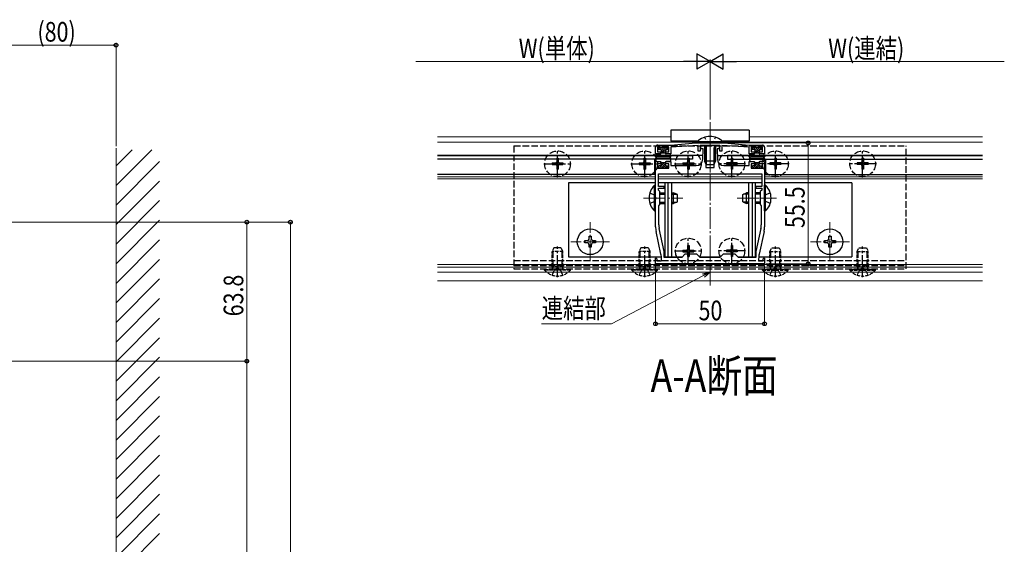
# Model space of a CAD drawing. Extents: x 0 to 1980, y 0 to 3206.
# Drawn here: x 1273 to 1725, y 1011 to 1252 of the extents above; entities that cross this region are included whole.
import ezdxf

# ---------------------------------------------------------------- set-up
doc = ezdxf.new("R2010")
doc.units = 0
for name, pattern in [('YCENTER_1', [13, 10, -1, 1, -1]), ('YDOT_1', [2, 1, -1]), ('YHIDDEN_1', [4, 3, -1])]:
    doc.linetypes.add(name, pattern=pattern)
doc.layers.add('USER1', color=3, linetype='CONTINUOUS')
for name, color, linetype, lineweight in [('YKK_11', 7, 'CONTINUOUS', 30), ('YKK_12', 2, 'CONTINUOUS', 13), ('YKK_13', 4, 'CONTINUOUS', 30), ('YKK_D', 6, 'CONTINUOUS', 13), ('YSS_K', 3, 'CONTINUOUS', 13)]:
    doc.layers.add(name, color=color, linetype=linetype, lineweight=lineweight)
doc.styles.add('text-b', font='extslim2.shx', dxfattribs={"width": 0.8, "bigfont": 'extfont2.shx'})

msp = doc.modelspace()

# ---------------------------------------------------------------- linework, layer by layer
at = {"layer": 'YKK_11', "linetype": 'ByBlock', "lineweight": -2, "ltscale": 0.5}
for p, q in [((1564.63, 1190.42), (1564.63, 1193.42)), ((1570.73, 1193.42), (1565.53, 1193.42)), ((1565.53, 1193.42), (1565.53, 1191.42)), ((1565.63, 1194.42), (1571.63, 1194.42)), ((1570.73, 1191.42), (1570.73, 1193.42)), ((1571.63, 1194.42), (1583.13, 1195.42)), ((1584.23, 1194.22), (1571.63, 1193.42)), ((1571.63, 1193.42), (1571.63, 1190.42)), ((1583.13, 1195.42), (1596.13, 1195.42)), ((1584.23, 1191.72), (1584.23, 1194.22)), ((1594.13, 1194.22), (1585.13, 1194.22)), ((1585.13, 1194.22), (1585.13, 1191.72)), ((1585.38, 1192.72), (1585.38, 1194.22)), ((1585.38, 1194.22), (1586.73, 1194.22)), ((1586.43, 1192.72), (1585.38, 1192.72)), ((1586.27, 1187.91), (1586.43, 1192.72)), ((1587.73, 1193.22), (1587.73, 1184.12)), ((1591.53, 1184.12), (1591.53, 1193.22)), ((1592.53, 1194.22), (1593.88, 1194.22)), ((1593.88, 1192.72), (1592.83, 1192.72)), ((1592.83, 1192.72), (1593, 1187.91)), ((1593.88, 1194.22), (1593.88, 1192.72)), ((1594.13, 1191.72), (1594.13, 1194.22)), ((1607.63, 1193.42), (1595.03, 1194.22)), ((1595.03, 1194.22), (1595.03, 1191.72)), ((1596.13, 1195.42), (1607.63, 1194.42)), ((1607.63, 1194.42), (1613.63, 1194.42)), ((1607.63, 1190.42), (1607.63, 1193.42)), ((1613.73, 1193.42), (1608.53, 1193.42)), ((1608.53, 1193.42), (1608.53, 1191.42)), ((1613.73, 1191.42), (1613.73, 1193.42)), ((1614.63, 1193.42), (1614.63, 1190.42)), ((1566.88, 1190.42), (1564.63, 1190.42)), ((1565.53, 1191.42), (1566.88, 1191.42)), ((1566.88, 1191.42), (1566.88, 1190.42)), ((1569.38, 1190.42), (1569.38, 1191.42)), ((1569.38, 1191.42), (1570.73, 1191.42)), ((1571.63, 1190.42), (1569.38, 1190.42)), ((1585.13, 1191.72), (1584.23, 1191.72)), ((1595.03, 1191.72), (1594.13, 1191.72)), ((1609.88, 1190.42), (1607.63, 1190.42)), ((1608.53, 1191.42), (1609.88, 1191.42)), ((1609.88, 1191.42), (1609.88, 1190.42)), ((1612.38, 1190.42), (1612.38, 1191.42)), ((1612.38, 1191.42), (1613.73, 1191.42)), ((1614.63, 1190.42), (1612.38, 1190.42)), ((1564.63, 1170.58), (1564.63, 1186.92)), ((1564.63, 1186.92), (1566.88, 1186.92)), ((1566.88, 1185.92), (1565.53, 1185.92)), ((1565.53, 1185.92), (1565.53, 1183.92)), ((1565.53, 1183.92), (1570.73, 1183.92)), ((1566.88, 1186.92), (1566.88, 1185.92)), ((1569.38, 1185.92), (1569.38, 1186.92)), ((1569.38, 1186.92), (1571.63, 1186.92)), ((1570.73, 1185.92), (1569.38, 1185.92)), ((1570.73, 1183.92), (1570.73, 1185.92)), ((1571.63, 1186.92), (1571.63, 1185.02)), ((1571.63, 1185.02), (1583.27, 1185.02)), ((1587.73, 1184.12), (1591.53, 1184.12)), ((1596, 1185.02), (1607.63, 1185.02)), ((1607.63, 1185.02), (1607.63, 1186.92)), ((1607.63, 1186.92), (1609.88, 1186.92)), ((1609.88, 1185.92), (1608.53, 1185.92)), ((1608.53, 1185.92), (1608.53, 1183.92)), ((1608.53, 1183.92), (1613.73, 1183.92)), ((1609.88, 1186.92), (1609.88, 1185.92)), ((1612.38, 1185.92), (1612.38, 1186.92)), ((1612.38, 1186.92), (1614.63, 1186.92)), ((1613.73, 1185.92), (1612.38, 1185.92)), ((1613.73, 1183.92), (1613.73, 1185.92)), ((1614.63, 1186.92), (1614.63, 1170.58)), ((1565.93, 1181.22), (1613.33, 1181.22)), ((1565.93, 1181.22), (1613.33, 1181.22)), ((1565.93, 1175.52), (1565.93, 1181.22)), ((1613.33, 1181.22), (1613.33, 1175.52)), ((1568.63, 1175.52), (1565.93, 1175.52)), ((1565.93, 1173.82), (1565.93, 1174.62)), ((1565.93, 1174.62), (1568.63, 1174.62)), ((1568.63, 1174.62), (1568.63, 1175.52)), ((1613.33, 1175.52), (1610.63, 1175.52)), ((1610.63, 1175.52), (1610.63, 1174.62)), ((1610.63, 1174.62), (1613.33, 1174.62)), ((1613.33, 1174.62), (1613.33, 1173.82)), ((1564.75, 1170.39), (1564.63, 1170.58)), ((1564.75, 1169.84), (1564.75, 1170.39)), ((1566.63, 1173.12), (1565.93, 1173.82)), ((1566.63, 1167.12), (1566.63, 1173.12)), ((1613.33, 1173.82), (1612.63, 1173.12)), ((1612.63, 1173.12), (1612.63, 1167.12)), ((1614.63, 1170.58), (1614.51, 1170.39)), ((1614.51, 1170.39), (1614.51, 1169.84)), ((1564.63, 1169.66), (1564.75, 1169.84)), ((1564.63, 1156.99), (1564.63, 1169.66)), ((1566.13, 1166.62), (1566.63, 1167.12)), ((1566.13, 1157.91), (1566.13, 1166.62)), ((1612.63, 1167.12), (1613.13, 1166.62)), ((1613.13, 1166.62), (1613.13, 1157.91)), ((1614.51, 1169.84), (1614.63, 1169.66)), ((1614.63, 1169.66), (1614.63, 1156.99)), ((1567.11, 1144.46), (1564.86, 1154.87)), ((1568.59, 1145.66), (1566.32, 1156.16)), ((1612.95, 1156.16), (1610.68, 1145.66)), ((1614.41, 1154.87), (1612.16, 1144.46)), ((1568.63, 1142.92), (1568.63, 1145.24)), ((1578.13, 1144.42), (1576.63, 1142.92)), ((1583.63, 1144.42), (1578.13, 1144.42)), ((1585.13, 1142.92), (1583.63, 1144.42)), ((1595.63, 1144.42), (1594.13, 1142.92)), ((1601.13, 1144.42), (1595.63, 1144.42)), ((1602.63, 1142.92), (1601.13, 1144.42)), ((1610.63, 1145.24), (1610.63, 1142.92)), ((1564.63, 1142.59), (1565.07, 1142.65)), ((1564.63, 1139.92), (1564.63, 1142.59)), ((1614.63, 1139.92), (1564.63, 1139.92)), ((1565.07, 1142.65), (1565.4, 1141.42)), ((1565.4, 1141.42), (1567.33, 1141.42)), ((1567.33, 1141.42), (1567.33, 1142.35)), ((1576.63, 1142.92), (1568.63, 1142.92)), ((1589.63, 1142.92), (1585.13, 1142.92)), ((1594.13, 1142.92), (1589.63, 1142.92)), ((1610.63, 1142.92), (1602.63, 1142.92)), ((1611.93, 1142.35), (1611.93, 1141.42)), ((1611.93, 1141.42), (1613.87, 1141.42)), ((1613.87, 1141.42), (1614.2, 1142.65)), ((1614.2, 1142.65), (1614.63, 1142.59)), ((1614.63, 1142.59), (1614.63, 1139.92))]:
    msp.add_line(p, q, dxfattribs=at)
for centre, radius, start, end in [((1565.63, 1193.42), 1, 90, 180), ((1586.73, 1193.22), 1, 0, 90), ((1592.53, 1193.22), 1, 90, 180), ((1613.63, 1193.42), 1, 0, 90), ((1583.27, 1188.02), 3, 270, 358.0079), ((1596, 1188.02), 3, 181.9921, 270), ((1574.63, 1156.99), 10, 180, 192.1886), ((1574.43, 1157.91), 8.3, 180, 192.1886), ((1604.83, 1157.91), 8.3, 347.8114, 0), ((1604.63, 1156.99), 10, 347.8114, 0), ((1557.33, 1142.35), 10, 360, 12.1886), ((1566.63, 1145.24), 2, 359.9999, 12.1886), ((1612.63, 1145.24), 2, 167.8114, 180.0001), ((1621.93, 1142.35), 10, 167.8114, 180)]:
    msp.add_arc(centre, radius, start, end, dxfattribs=at)
at = {"layer": 'YKK_12', "linetype": 'YCENTER_1'}
for p, q in [((1589.63, 1130), (1589.63, 1205.22)), ((1589.63, 1182.92), (1589.63, 1200.9)), ((1589.63, 1195.12), (1589.63, 1197.55)), ((1589.63, 1181.92), (1589.63, 1193.92)), ((1589.63, 1177.12), (1589.63, 1180.92)), ((1559.13, 1170.12), (1577.13, 1170.12)), ((1602.13, 1170.12), (1620.13, 1170.12)), ((1534.63, 1141.22), (1534.63, 1159.02)), ((1644.63, 1141.22), (1644.63, 1159.02)), ((1543.53, 1150.12), (1525.73, 1150.12)), ((1653.53, 1150.12), (1635.73, 1150.12)), ((1589.63, 1141.42), (1589.63, 1143.12)), ((1589.63, 1137.42), (1589.63, 1139.92))]:
    msp.add_line(p, q, dxfattribs=at)
at = {"layer": 'YKK_12'}
for p, q in [((1571.63, 1198.22), (1464.63, 1198.22)), ((1607.63, 1198.22), (1714.63, 1198.22)), ((1464.63, 1195.72), (1583.73, 1195.72)), ((1714.63, 1195.72), (1595.53, 1195.72)), ((1564.63, 1179.92), (1464.63, 1179.92)), ((1589.63, 1179.92), (1565.93, 1179.92)), ((1589.63, 1179.92), (1613.33, 1179.92)), ((1614.63, 1179.92), (1714.63, 1179.92)), ((1564.63, 1178.92), (1464.63, 1178.92)), ((1589.63, 1178.92), (1565.93, 1178.92)), ((1589.63, 1178.92), (1613.33, 1178.92)), ((1614.63, 1178.92), (1714.63, 1178.92)), ((1589.63, 1139.72), (1464.63, 1139.72)), ((1589.63, 1138.42), (1464.63, 1138.42)), ((1589.63, 1139.72), (1714.63, 1139.72)), ((1589.63, 1138.42), (1714.63, 1138.42)), ((1589.63, 1136.19), (1464.63, 1136.19)), ((1589.63, 1136.19), (1714.63, 1136.19)), ((1589.63, 1132.15), (1464.63, 1132.15)), ((1589.63, 1132.15), (1714.63, 1132.15))]:
    msp.add_line(p, q, dxfattribs=at)
at = {"layer": 'YKK_13'}
for p, q in [((1607.63, 1201.22), (1571.63, 1201.22)), ((1571.63, 1201.22), (1571.63, 1196.22)), ((1607.63, 1201.22), (1607.63, 1196.22)), ((1565.93, 1193.12), (1565.93, 1192.72)), ((1566.23, 1193.42), (1570.03, 1193.42)), ((1570.33, 1193.12), (1570.33, 1192.72)), ((1584.03, 1196.22), (1571.63, 1196.22)), ((1595.53, 1195.93), (1583.73, 1195.93)), ((1583.73, 1195.93), (1583.73, 1195.42)), ((1595.53, 1195.42), (1583.73, 1195.42)), ((1587.13, 1194.22), (1587.13, 1187.12)), ((1587.79, 1194.22), (1587.79, 1185.73)), ((1591.48, 1194.22), (1591.48, 1185.73)), ((1592.13, 1194.22), (1592.13, 1187.12)), ((1607.63, 1196.22), (1595.23, 1196.22)), ((1595.53, 1195.93), (1595.53, 1195.42)), ((1608.93, 1193.12), (1608.93, 1192.72)), ((1609.23, 1193.42), (1613.03, 1193.42)), ((1613.33, 1193.12), (1613.33, 1192.72)), ((1464.63, 1189.72), (1581.63, 1189.72)), ((1586.33, 1189.72), (1464.63, 1189.72)), ((1564.64, 1189.12), (1564.82, 1190.17)), ((1564.64, 1188.22), (1564.82, 1187.17)), ((1565.1, 1188.94), (1565.11, 1188.97)), ((1565.1, 1188.39), (1565.11, 1188.37)), ((1565.12, 1190.42), (1566.83, 1190.42)), ((1565.37, 1189.12), (1570.89, 1189.12)), ((1565.37, 1188.22), (1570.89, 1188.22)), ((1566.83, 1192.42), (1566.23, 1192.42)), ((1567.13, 1192.12), (1567.13, 1190.72)), ((1567.13, 1190.92), (1569.13, 1190.92)), ((1569.13, 1192.12), (1569.13, 1190.72)), ((1569.43, 1192.42), (1570.03, 1192.42)), ((1571.15, 1190.42), (1569.43, 1190.42)), ((1571.17, 1188.94), (1571.15, 1188.97)), ((1571.17, 1188.39), (1571.15, 1188.37)), ((1571.63, 1189.12), (1571.44, 1190.17)), ((1571.63, 1188.22), (1571.44, 1187.17)), ((1581.63, 1189.72), (1581.63, 1187.92)), ((1592.94, 1189.72), (1714.63, 1189.72)), ((1714.63, 1189.72), (1597.63, 1189.72)), ((1597.63, 1189.72), (1597.63, 1187.92)), ((1607.64, 1189.12), (1607.82, 1190.17)), ((1607.64, 1188.22), (1607.82, 1187.17)), ((1608.1, 1188.94), (1608.11, 1188.97)), ((1608.1, 1188.39), (1608.11, 1188.37)), ((1608.12, 1190.42), (1609.83, 1190.42)), ((1608.37, 1189.12), (1613.89, 1189.12)), ((1608.37, 1188.22), (1613.89, 1188.22)), ((1609.83, 1192.42), (1609.23, 1192.42)), ((1610.13, 1192.12), (1610.13, 1190.72)), ((1610.13, 1190.92), (1612.13, 1190.92)), ((1612.13, 1192.12), (1612.13, 1190.72)), ((1612.43, 1192.42), (1613.03, 1192.42)), ((1614.15, 1190.42), (1612.43, 1190.42)), ((1614.17, 1188.94), (1614.15, 1188.97)), ((1614.17, 1188.39), (1614.15, 1188.37)), ((1614.63, 1189.12), (1614.44, 1190.17)), ((1614.63, 1188.22), (1614.44, 1187.17)), ((1581.63, 1187.92), (1464.63, 1187.92)), ((1564.13, 1187.92), (1564.13, 1180.92)), ((1565.12, 1186.92), (1566.83, 1186.92)), ((1565.93, 1184.22), (1565.93, 1184.62)), ((1566.83, 1184.92), (1566.23, 1184.92)), ((1566.23, 1183.92), (1570.03, 1183.92)), ((1567.13, 1185.22), (1567.13, 1186.62)), ((1567.13, 1186.42), (1569.13, 1186.42)), ((1569.13, 1185.22), (1569.13, 1186.62)), ((1571.15, 1186.92), (1569.43, 1186.92)), ((1569.43, 1184.92), (1570.03, 1184.92)), ((1570.33, 1184.22), (1570.33, 1184.62)), ((1592.13, 1187.12), (1587.13, 1187.12)), ((1587.93, 1185.42), (1587.13, 1187.12)), ((1591.33, 1185.42), (1587.93, 1185.42)), ((1591.33, 1185.42), (1592.13, 1187.12)), ((1597.63, 1187.92), (1714.63, 1187.92)), ((1608.12, 1186.92), (1609.83, 1186.92)), ((1608.93, 1184.22), (1608.93, 1184.62)), ((1609.83, 1184.92), (1609.23, 1184.92)), ((1609.23, 1183.92), (1613.03, 1183.92)), ((1610.13, 1185.22), (1610.13, 1186.62)), ((1610.13, 1186.42), (1612.13, 1186.42)), ((1612.13, 1185.22), (1612.13, 1186.62)), ((1614.15, 1186.92), (1612.43, 1186.92)), ((1612.43, 1184.92), (1613.03, 1184.92)), ((1613.33, 1184.22), (1613.33, 1184.62)), ((1615.13, 1187.92), (1615.13, 1180.92)), ((1564.13, 1180.92), (1464.63, 1180.92)), ((1615.13, 1180.92), (1714.63, 1180.92)), ((1564.63, 1177.12), (1524.63, 1177.12)), ((1524.63, 1177.12), (1524.63, 1143.12)), ((1564.12, 1164.22), (1564.12, 1176.02)), ((1564.12, 1176.02), (1564.63, 1176.02)), ((1564.63, 1164.22), (1564.63, 1176.02)), ((1613.33, 1177.12), (1565.93, 1177.12)), ((1568.93, 1177.12), (1568.93, 1143.12)), ((1570.27, 1177.12), (1570.27, 1143.12)), ((1571.93, 1177.12), (1571.93, 1143.12)), ((1607.33, 1177.12), (1607.33, 1143.12)), ((1608.99, 1177.12), (1608.99, 1143.12)), ((1610.33, 1177.12), (1610.33, 1143.12)), ((1654.63, 1177.12), (1614.63, 1177.12)), ((1615.14, 1176.02), (1614.63, 1176.02)), ((1614.63, 1164.22), (1614.63, 1176.02)), ((1615.14, 1164.22), (1615.14, 1176.02)), ((1654.63, 1177.12), (1654.63, 1143.12)), ((1562.02, 1172.62), (1564.63, 1171.35)), ((1566.63, 1172.62), (1568.93, 1172.62)), ((1566.63, 1171.96), (1568.93, 1171.96)), ((1571.93, 1172.62), (1572.93, 1172.62)), ((1571.93, 1171.96), (1574.32, 1171.96)), ((1572.93, 1167.62), (1572.93, 1172.62)), ((1574.63, 1171.82), (1572.93, 1172.62)), ((1574.63, 1168.42), (1574.63, 1171.82)), ((1604.63, 1171.82), (1606.33, 1172.62)), ((1604.63, 1168.42), (1604.63, 1171.82)), ((1607.33, 1171.96), (1604.94, 1171.96)), ((1606.33, 1167.62), (1606.33, 1172.62)), ((1607.33, 1172.62), (1606.33, 1172.62)), ((1612.63, 1172.62), (1610.33, 1172.62)), ((1612.63, 1171.96), (1610.33, 1171.96)), ((1617.24, 1172.62), (1614.63, 1171.35)), ((1562.02, 1167.62), (1564.63, 1168.89)), ((1566.63, 1168.27), (1568.93, 1168.27)), ((1566.63, 1167.62), (1568.93, 1167.62)), ((1571.93, 1168.27), (1574.32, 1168.27)), ((1571.93, 1167.62), (1572.93, 1167.62)), ((1574.63, 1168.42), (1572.93, 1167.62)), ((1604.63, 1168.42), (1606.33, 1167.62)), ((1607.33, 1168.27), (1604.94, 1168.27)), ((1607.33, 1167.62), (1606.33, 1167.62)), ((1612.63, 1168.27), (1610.33, 1168.27)), ((1612.63, 1167.62), (1610.33, 1167.62)), ((1617.24, 1167.62), (1614.63, 1168.89)), ((1564.12, 1164.22), (1564.63, 1164.22)), ((1615.14, 1164.22), (1614.63, 1164.22)), ((1534.13, 1151.62), (1534.13, 1152.62)), ((1534.13, 1152.62), (1535.13, 1152.62)), ((1535.13, 1152.62), (1535.13, 1151.62)), ((1644.13, 1151.62), (1644.13, 1152.62)), ((1644.13, 1152.62), (1645.13, 1152.62)), ((1645.13, 1152.62), (1645.13, 1151.62)), ((1532.13, 1149.62), (1532.13, 1150.62)), ((1532.13, 1150.62), (1533.13, 1150.62)), ((1533.13, 1149.62), (1532.13, 1149.62)), ((1534.13, 1147.62), (1534.13, 1148.62)), ((1535.13, 1147.62), (1534.13, 1147.62)), ((1535.13, 1148.62), (1535.13, 1147.62)), ((1536.13, 1150.62), (1537.13, 1150.62)), ((1537.13, 1149.62), (1536.13, 1149.62)), ((1537.13, 1150.62), (1537.13, 1149.62)), ((1642.13, 1149.62), (1642.13, 1150.62)), ((1642.13, 1150.62), (1643.13, 1150.62)), ((1643.13, 1149.62), (1642.13, 1149.62)), ((1644.13, 1147.62), (1644.13, 1148.62)), ((1645.13, 1147.62), (1644.13, 1147.62)), ((1645.13, 1148.62), (1645.13, 1147.62)), ((1646.13, 1150.62), (1647.13, 1150.62)), ((1647.13, 1149.62), (1646.13, 1149.62)), ((1647.13, 1150.62), (1647.13, 1149.62)), ((1524.63, 1143.12), (1567.3, 1143.12)), ((1568.63, 1143.12), (1576.83, 1143.12)), ((1584.93, 1143.12), (1594.33, 1143.12)), ((1602.43, 1143.12), (1610.63, 1143.12)), ((1611.96, 1143.12), (1654.63, 1143.12))]:
    msp.add_line(p, q, dxfattribs=at)
at = {"layer": 'YKK_13', "linetype": 'YDOT_1'}
for p, q in [((1587.13, 1198.03), (1588.41, 1195.42)), ((1592.13, 1198.03), (1590.86, 1195.42))]:
    msp.add_line(p, q, dxfattribs=at)
at = {"layer": 'YKK_13', "linetype": 'YHIDDEN_1'}
for p, q in [((1499.63, 1194.04), (1499.63, 1137.74)), ((1499.63, 1194.04), (1679.63, 1194.04)), ((1679.63, 1137.74), (1679.63, 1194.04)), ((1519.28, 1188.39), (1519.98, 1188.39)), ((1519.28, 1188.39), (1519.28, 1186.74)), ((1519.98, 1188.39), (1519.98, 1186.74)), ((1559.28, 1188.39), (1559.98, 1188.39)), ((1559.28, 1188.39), (1559.28, 1186.74)), ((1559.98, 1188.39), (1559.98, 1186.74)), ((1579.28, 1188.39), (1579.98, 1188.39)), ((1579.28, 1188.39), (1579.28, 1186.74)), ((1579.98, 1188.39), (1579.98, 1186.74)), ((1599.98, 1188.39), (1599.28, 1188.39)), ((1599.28, 1188.39), (1599.28, 1186.74)), ((1599.98, 1188.39), (1599.98, 1186.74)), ((1619.98, 1188.39), (1619.28, 1188.39)), ((1619.28, 1188.39), (1619.28, 1186.74)), ((1619.98, 1188.39), (1619.98, 1186.74)), ((1659.98, 1188.39), (1659.28, 1188.39)), ((1659.28, 1188.39), (1659.28, 1186.74)), ((1659.98, 1188.39), (1659.98, 1186.74)), ((1517.13, 1186.24), (1517.13, 1185.54)), ((1517.13, 1186.24), (1518.78, 1186.24)), ((1517.13, 1185.54), (1518.78, 1185.54)), ((1519.28, 1185.04), (1519.28, 1183.39)), ((1519.98, 1185.04), (1519.98, 1183.39)), ((1520.48, 1186.24), (1522.13, 1186.24)), ((1520.48, 1185.54), (1522.13, 1185.54)), ((1522.13, 1186.24), (1522.13, 1185.54)), ((1557.13, 1186.24), (1557.13, 1185.54)), ((1557.13, 1186.24), (1558.78, 1186.24)), ((1557.13, 1185.54), (1558.78, 1185.54)), ((1559.28, 1185.04), (1559.28, 1183.39)), ((1559.98, 1185.04), (1559.98, 1183.39)), ((1560.48, 1186.24), (1562.13, 1186.24)), ((1560.48, 1185.54), (1562.13, 1185.54)), ((1562.13, 1186.24), (1562.13, 1185.54)), ((1577.13, 1186.24), (1577.13, 1185.54)), ((1577.13, 1186.24), (1578.78, 1186.24)), ((1577.13, 1185.54), (1578.78, 1185.54)), ((1579.28, 1185.04), (1579.28, 1183.39)), ((1579.98, 1185.04), (1579.98, 1183.39)), ((1580.48, 1186.24), (1582.13, 1186.24)), ((1580.48, 1185.54), (1582.13, 1185.54)), ((1582.13, 1186.24), (1582.13, 1185.54)), ((1597.13, 1186.24), (1597.13, 1185.54)), ((1598.78, 1186.24), (1597.13, 1186.24)), ((1598.78, 1185.54), (1597.13, 1185.54)), ((1599.28, 1185.04), (1599.28, 1183.39)), ((1599.98, 1185.04), (1599.98, 1183.39)), ((1602.13, 1186.24), (1600.48, 1186.24)), ((1602.13, 1185.54), (1600.48, 1185.54)), ((1602.13, 1186.24), (1602.13, 1185.54)), ((1617.13, 1186.24), (1617.13, 1185.54)), ((1618.78, 1186.24), (1617.13, 1186.24)), ((1618.78, 1185.54), (1617.13, 1185.54)), ((1619.28, 1185.04), (1619.28, 1183.39)), ((1619.98, 1185.04), (1619.98, 1183.39)), ((1622.13, 1186.24), (1620.48, 1186.24)), ((1622.13, 1185.54), (1620.48, 1185.54)), ((1622.13, 1186.24), (1622.13, 1185.54)), ((1657.13, 1186.24), (1657.13, 1185.54)), ((1658.78, 1186.24), (1657.13, 1186.24)), ((1658.78, 1185.54), (1657.13, 1185.54)), ((1659.28, 1185.04), (1659.28, 1183.39)), ((1659.98, 1185.04), (1659.98, 1183.39)), ((1662.13, 1186.24), (1660.48, 1186.24)), ((1662.13, 1185.54), (1660.48, 1185.54)), ((1662.13, 1186.24), (1662.13, 1185.54)), ((1519.28, 1183.39), (1519.98, 1183.39)), ((1559.28, 1183.39), (1559.98, 1183.39)), ((1579.28, 1183.39), (1579.98, 1183.39)), ((1599.98, 1183.39), (1599.28, 1183.39)), ((1619.98, 1183.39), (1619.28, 1183.39)), ((1659.98, 1183.39), (1659.28, 1183.39)), ((1579.28, 1148.39), (1579.98, 1148.39)), ((1579.28, 1148.39), (1579.28, 1146.74)), ((1579.98, 1148.39), (1579.98, 1146.74)), ((1599.98, 1148.39), (1599.28, 1148.39)), ((1599.28, 1148.39), (1599.28, 1146.74)), ((1599.98, 1148.39), (1599.98, 1146.74)), ((1517.57, 1138.79), (1517.57, 1146.61)), ((1521.7, 1138.79), (1521.7, 1146.61)), ((1557.57, 1138.79), (1557.57, 1146.61)), ((1561.7, 1138.79), (1561.7, 1146.61)), ((1577.13, 1146.24), (1577.13, 1145.54)), ((1577.13, 1146.24), (1578.78, 1146.24)), ((1577.13, 1145.54), (1578.78, 1145.54)), ((1579.28, 1145.04), (1579.28, 1143.39)), ((1579.28, 1143.39), (1579.98, 1143.39)), ((1579.98, 1145.04), (1579.98, 1143.39)), ((1580.48, 1146.24), (1582.13, 1146.24)), ((1580.48, 1145.54), (1582.13, 1145.54)), ((1582.13, 1146.24), (1582.13, 1145.54)), ((1597.13, 1146.24), (1597.13, 1145.54)), ((1598.78, 1146.24), (1597.13, 1146.24)), ((1598.78, 1145.54), (1597.13, 1145.54)), ((1599.28, 1145.04), (1599.28, 1143.39)), ((1599.98, 1143.39), (1599.28, 1143.39)), ((1599.98, 1145.04), (1599.98, 1143.39)), ((1602.13, 1146.24), (1600.48, 1146.24)), ((1602.13, 1145.54), (1600.48, 1145.54)), ((1602.13, 1146.24), (1602.13, 1145.54)), ((1617.57, 1138.79), (1617.57, 1146.61)), ((1621.7, 1138.79), (1621.7, 1146.61)), ((1657.57, 1138.79), (1657.57, 1146.61)), ((1661.7, 1138.79), (1661.7, 1146.61)), ((1499.63, 1141.59), (1679.63, 1141.59)), ((1499.63, 1139.29), (1679.63, 1139.29)), ((1517.57, 1138.79), (1517.37, 1137.87)), ((1521.7, 1138.79), (1521.89, 1137.87)), ((1557.57, 1138.79), (1557.37, 1137.87)), ((1561.7, 1138.79), (1561.89, 1137.87)), ((1617.57, 1138.79), (1617.37, 1137.87)), ((1621.7, 1138.79), (1621.89, 1137.87)), ((1657.57, 1138.79), (1657.37, 1137.87)), ((1661.7, 1138.79), (1661.89, 1137.87)), ((1499.63, 1137.74), (1679.63, 1137.74)), ((1517.13, 1134.81), (1518.49, 1137.52)), ((1519.63, 1138.13), (1518.49, 1137.52)), ((1519.63, 1138.13), (1520.78, 1137.52)), ((1522.13, 1134.81), (1520.78, 1137.52)), ((1557.13, 1134.81), (1558.49, 1137.52)), ((1559.63, 1138.13), (1558.49, 1137.52)), ((1559.63, 1138.13), (1560.78, 1137.52)), ((1562.13, 1134.81), (1560.78, 1137.52)), ((1617.13, 1134.81), (1618.49, 1137.52)), ((1619.63, 1138.13), (1618.49, 1137.52)), ((1619.63, 1138.13), (1620.78, 1137.52)), ((1622.13, 1134.81), (1620.78, 1137.52)), ((1657.13, 1134.81), (1658.49, 1137.52)), ((1659.63, 1138.13), (1658.49, 1137.52)), ((1659.63, 1138.13), (1660.78, 1137.52)), ((1662.13, 1134.81), (1660.78, 1137.52))]:
    msp.add_line(p, q, dxfattribs=at)
at = {"layer": 'YKK_13', "linetype": 'Continuous'}
for p, q in [((1565.95, 1192.63), (1566.74, 1193.42)), ((1566.64, 1192.42), (1567.64, 1193.42)), ((1567.13, 1192.02), (1568.53, 1193.42)), ((1567.13, 1191.12), (1569.43, 1193.42)), ((1569.3, 1192.39), (1570.24, 1193.33)), ((1608.95, 1192.63), (1609.74, 1193.42)), ((1609.64, 1192.42), (1610.64, 1193.42)), ((1610.13, 1192.02), (1611.53, 1193.42)), ((1610.13, 1191.12), (1612.43, 1193.42)), ((1612.3, 1192.39), (1613.24, 1193.33)), ((1567.83, 1190.92), (1569.16, 1192.25)), ((1568.73, 1190.92), (1569.13, 1191.32)), ((1610.83, 1190.92), (1612.16, 1192.25)), ((1611.73, 1190.92), (1612.13, 1191.32)), ((1565.93, 1184.53), (1566.32, 1184.92)), ((1566.22, 1183.92), (1568.72, 1186.42)), ((1567.12, 1183.92), (1569.13, 1185.93)), ((1567.13, 1185.73), (1567.82, 1186.42)), ((1568.01, 1183.92), (1569.17, 1185.07)), ((1568.91, 1183.92), (1569.91, 1184.92)), ((1569.81, 1183.92), (1570.33, 1184.44)), ((1608.93, 1184.53), (1609.32, 1184.92)), ((1609.22, 1183.92), (1611.72, 1186.42)), ((1610.12, 1183.92), (1612.13, 1185.93)), ((1610.13, 1185.73), (1610.82, 1186.42)), ((1611.01, 1183.92), (1612.17, 1185.07)), ((1611.91, 1183.92), (1612.91, 1184.92)), ((1612.81, 1183.92), (1613.33, 1184.44))]:
    msp.add_line(p, q, dxfattribs=at)
at = {"layer": 'YKK_13', "linetype": 'YCENTER_1'}
for p, q in [((1519.63, 1179.59), (1519.63, 1192.19)), ((1559.63, 1179.59), (1559.63, 1192.19)), ((1579.63, 1179.59), (1579.63, 1192.19)), ((1599.63, 1179.59), (1599.63, 1192.19)), ((1619.63, 1179.59), (1619.63, 1192.19)), ((1659.63, 1179.59), (1659.63, 1192.19)), ((1513.33, 1185.89), (1525.93, 1185.89)), ((1553.33, 1185.89), (1565.93, 1185.89)), ((1573.33, 1185.89), (1585.93, 1185.89)), ((1605.93, 1185.89), (1593.33, 1185.89)), ((1625.93, 1185.89), (1613.33, 1185.89)), ((1665.93, 1185.89), (1653.33, 1185.89)), ((1579.63, 1139.59), (1579.63, 1152.19)), ((1599.63, 1139.59), (1599.63, 1152.19)), ((1519.63, 1133.89), (1519.63, 1147.89)), ((1559.63, 1133.89), (1559.63, 1147.89)), ((1619.63, 1133.89), (1619.63, 1147.89)), ((1659.63, 1133.89), (1659.63, 1147.89)), ((1573.33, 1145.89), (1585.93, 1145.89)), ((1605.93, 1145.89), (1593.33, 1145.89))]:
    msp.add_line(p, q, dxfattribs=at)
at = {"layer": 'YKK_13', "linetype": 'YHIDDEN_1', "ltscale": 0.5}
for p, q in [((1517.93, 1147.39), (1517.13, 1145.69)), ((1517.13, 1138.79), (1517.13, 1145.69)), ((1522.13, 1145.69), (1517.13, 1145.69)), ((1521.33, 1147.39), (1517.93, 1147.39)), ((1522.13, 1145.69), (1521.33, 1147.39)), ((1522.13, 1138.79), (1522.13, 1145.69)), ((1557.93, 1147.39), (1557.13, 1145.69)), ((1557.13, 1138.79), (1557.13, 1145.69)), ((1562.13, 1145.69), (1557.13, 1145.69)), ((1561.33, 1147.39), (1557.93, 1147.39)), ((1562.13, 1145.69), (1561.33, 1147.39)), ((1562.13, 1138.79), (1562.13, 1145.69)), ((1617.13, 1145.69), (1617.93, 1147.39)), ((1617.13, 1138.79), (1617.13, 1145.69)), ((1617.13, 1145.69), (1622.13, 1145.69)), ((1617.93, 1147.39), (1621.33, 1147.39)), ((1621.33, 1147.39), (1622.13, 1145.69)), ((1622.13, 1138.79), (1622.13, 1145.69)), ((1657.13, 1145.69), (1657.93, 1147.39)), ((1657.13, 1138.79), (1657.13, 1145.69)), ((1657.13, 1145.69), (1662.13, 1145.69)), ((1657.93, 1147.39), (1661.33, 1147.39)), ((1661.33, 1147.39), (1662.13, 1145.69)), ((1662.13, 1138.79), (1662.13, 1145.69)), ((1522.13, 1138.79), (1517.13, 1138.79)), ((1517.13, 1138.79), (1517.35, 1138.19)), ((1522.13, 1138.79), (1521.92, 1138.19)), ((1562.13, 1138.79), (1557.13, 1138.79)), ((1557.13, 1138.79), (1557.35, 1138.19)), ((1562.13, 1138.79), (1561.92, 1138.19)), ((1617.13, 1138.79), (1622.13, 1138.79)), ((1617.13, 1138.79), (1617.35, 1138.19)), ((1622.13, 1138.79), (1621.92, 1138.19)), ((1657.13, 1138.79), (1662.13, 1138.79)), ((1657.13, 1138.79), (1657.35, 1138.19)), ((1662.13, 1138.79), (1661.92, 1138.19)), ((1513.73, 1137.39), (1525.53, 1137.39)), ((1513.73, 1137.14), (1513.73, 1137.39)), ((1525.53, 1137.14), (1513.73, 1137.14)), ((1525.53, 1137.14), (1525.53, 1137.39)), ((1553.73, 1137.39), (1565.53, 1137.39)), ((1553.73, 1137.14), (1553.73, 1137.39)), ((1565.53, 1137.14), (1553.73, 1137.14)), ((1565.53, 1137.14), (1565.53, 1137.39)), ((1625.53, 1137.39), (1613.73, 1137.39)), ((1613.73, 1137.14), (1613.73, 1137.39)), ((1613.73, 1137.14), (1625.53, 1137.14)), ((1625.53, 1137.14), (1625.53, 1137.39)), ((1665.53, 1137.39), (1653.73, 1137.39)), ((1653.73, 1137.14), (1653.73, 1137.39)), ((1653.73, 1137.14), (1665.53, 1137.14)), ((1665.53, 1137.14), (1665.53, 1137.39))]:
    msp.add_line(p, q, dxfattribs=at)
at = {"layer": 'YKK_13', "linetype": 'YHIDDEN_1'}
for centre in [(1519.63, 1185.89), (1559.63, 1185.89), (1579.63, 1185.89), (1599.63, 1185.89), (1619.63, 1185.89), (1659.63, 1185.89), (1579.63, 1145.89), (1599.63, 1145.89)]:
    msp.add_circle(centre, 5.9, dxfattribs=at)
at = {"layer": 'YKK_13'}
for centre in [(1534.63, 1150.12), (1644.63, 1150.12)]:
    msp.add_circle(centre, 5.9, dxfattribs=at)
for centre, radius, start, end in [((1589.63, 1190.19), 8.23, 44.2189, 135.7811), ((1566.23, 1193.12), 0.3, 90, 180), ((1566.23, 1192.72), 0.3, 180, 270), ((1570.03, 1193.12), 0.3, 0, 90), ((1570.03, 1192.72), 0.3, 270, 0), ((1609.23, 1193.12), 0.3, 90, 180), ((1609.23, 1192.72), 0.3, 180, 270), ((1613.03, 1193.12), 0.3, 0, 90), ((1613.03, 1192.72), 0.3, 270, 0), ((1564.88, 1189.07), 0.25, 167.958, 330), ((1564.88, 1188.27), 0.25, 30, 192.042), ((1565.12, 1190.12), 0.3, 90, 170), ((1565.37, 1188.82), 0.3, 90, 150), ((1565.37, 1188.52), 0.3, 210, 270), ((1566.83, 1192.12), 0.3, 0, 90), ((1566.83, 1190.72), 0.3, 270, 0), ((1569.43, 1192.12), 0.3, 90, 180), ((1569.43, 1190.72), 0.3, 180, 270), ((1570.89, 1188.82), 0.3, 30, 90), ((1570.89, 1188.52), 0.3, 270, 330), ((1571.15, 1190.12), 0.3, 10, 90), ((1571.38, 1189.07), 0.25, 210, 12.042), ((1571.38, 1188.27), 0.25, 347.958, 150), ((1607.88, 1189.07), 0.25, 167.958, 330), ((1607.88, 1188.27), 0.25, 30, 192.042), ((1608.12, 1190.12), 0.3, 90, 170), ((1608.37, 1188.82), 0.3, 90, 150), ((1608.37, 1188.52), 0.3, 210, 270), ((1609.83, 1192.12), 0.3, 0, 90), ((1609.83, 1190.72), 0.3, 270, 0), ((1612.43, 1192.12), 0.3, 90, 180), ((1612.43, 1190.72), 0.3, 180, 270), ((1613.89, 1188.82), 0.3, 30, 90), ((1613.89, 1188.52), 0.3, 270, 330), ((1614.15, 1190.12), 0.3, 10, 90), ((1614.38, 1189.07), 0.25, 210, 12.042), ((1614.38, 1188.27), 0.25, 347.958, 150), ((1565.12, 1187.22), 0.3, 190, 270), ((1566.23, 1184.62), 0.3, 90, 180), ((1566.23, 1184.22), 0.3, 180, 270), ((1566.83, 1186.62), 0.3, 0, 90), ((1566.83, 1185.22), 0.3, 270, 0), ((1569.43, 1186.62), 0.3, 90, 180), ((1569.43, 1185.22), 0.3, 180, 270), ((1570.03, 1184.62), 0.3, 0, 90), ((1570.03, 1184.22), 0.3, 270, 0), ((1571.15, 1187.22), 0.3, 270, 350), ((1608.12, 1187.22), 0.3, 190, 270), ((1609.23, 1184.62), 0.3, 90, 180), ((1609.23, 1184.22), 0.3, 180, 270), ((1609.83, 1186.62), 0.3, 0, 90), ((1609.83, 1185.22), 0.3, 270, 0), ((1612.43, 1186.62), 0.3, 90, 180), ((1612.43, 1185.22), 0.3, 180, 270), ((1613.03, 1184.62), 0.3, 0, 90), ((1613.03, 1184.22), 0.3, 270, 0), ((1614.15, 1187.22), 0.3, 270, 350), ((1569.86, 1170.12), 8.23, 134.2189, 225.7811), ((1609.4, 1170.12), 8.23, 314.2189, 45.7811), ((1533.13, 1151.62), 1, 270, 0), ((1533.13, 1148.62), 1, 0, 90), ((1536.13, 1151.62), 1, 180, 270), ((1536.13, 1148.62), 1, 90, 180), ((1643.13, 1151.62), 1, 270, 0), ((1643.13, 1148.62), 1, 0, 90), ((1646.13, 1151.62), 1, 180, 270), ((1646.13, 1148.62), 1, 90, 180)]:
    msp.add_arc(centre, radius, start, end, dxfattribs=at)
at = {"layer": 'YKK_13', "linetype": 'YHIDDEN_1'}
for centre, start, end in [((1518.78, 1186.74), 270, 0), ((1518.78, 1185.04), 0, 90), ((1520.48, 1186.74), 180, 270), ((1520.48, 1185.04), 90, 180), ((1558.78, 1186.74), 270, 0), ((1558.78, 1185.04), 0, 90), ((1560.48, 1186.74), 180, 270), ((1560.48, 1185.04), 90, 180), ((1578.78, 1186.74), 270, 0), ((1578.78, 1185.04), 0, 90), ((1580.48, 1186.74), 180, 270), ((1580.48, 1185.04), 90, 180), ((1598.78, 1186.74), 270, 0), ((1598.78, 1185.04), 0, 90), ((1600.48, 1186.74), 180, 270), ((1600.48, 1185.04), 90, 180), ((1618.78, 1186.74), 270, 0), ((1618.78, 1185.04), 0, 90), ((1620.48, 1186.74), 180, 270), ((1620.48, 1185.04), 90, 180), ((1658.78, 1186.74), 270, 0), ((1658.78, 1185.04), 0, 90), ((1660.48, 1186.74), 180, 270), ((1660.48, 1185.04), 90, 180), ((1578.78, 1146.74), 270, 0), ((1578.78, 1145.04), 0, 90), ((1580.48, 1146.74), 180, 270), ((1580.48, 1145.04), 90, 180), ((1598.78, 1146.74), 270, 0), ((1598.78, 1145.04), 0, 90), ((1600.48, 1146.74), 180, 270), ((1600.48, 1145.04), 90, 180)]:
    msp.add_arc(centre, 0.5, start, end, dxfattribs=at)
at = {"layer": 'YKK_13', "linetype": 'YHIDDEN_1', "ltscale": 0.5}
for centre, radius, start, end in [((1519.63, 1142.09), 7.7, 219.9831, 320.0169), ((1516.78, 1137.99), 0.6, 270, 19.9696), ((1522.48, 1137.99), 0.6, 160.0304, 270), ((1559.63, 1142.09), 7.7, 219.9831, 320.0169), ((1556.78, 1137.99), 0.6, 270, 19.9696), ((1562.48, 1137.99), 0.6, 160.0304, 270), ((1619.63, 1142.09), 7.7, 219.9831, 320.0169), ((1616.78, 1137.99), 0.6, 270, 19.9696), ((1622.48, 1137.99), 0.6, 160.0304, 270), ((1659.63, 1142.09), 7.7, 219.9831, 320.0169), ((1656.78, 1137.99), 0.6, 270, 19.9696), ((1662.48, 1137.99), 0.6, 160.0304, 270)]:
    msp.add_arc(centre, radius, start, end, dxfattribs=at)
at = {"layer": 'YKK_D'}
for p, q in [((1267.07, 1240.3), (1317.07, 1240.3)), ((1317.07, 1193.97), (1317.07, 1241.3)), ((1589.63, 1206.22), (1589.63, 1233.72)), ((1589.63, 1206.22), (1589.63, 1233.72)), ((1454.63, 1232.72), (1582.63, 1232.72)), ((1596.63, 1232.72), (1724.63, 1232.72)), ((1597.14, 1195.42), (1635.63, 1195.42)), ((1634.63, 1139.92), (1634.63, 1195.42)), ((1262.27, 1159.1), (1398.07, 1159.1)), ((1262.27, 1159.1), (1378.07, 1159.1)), ((1377.07, 1159.1), (1377.07, 1095.31)), ((1397.07, 826.81), (1397.07, 1159.1)), ((1564.63, 1139.22), (1564.63, 1111.5)), ((1614.63, 1139.22), (1614.63, 1111.5)), ((1615.33, 1139.92), (1635.63, 1139.92)), ((1586.62, 1134.63), (1544.35, 1112.5)), ((1544.35, 1112.5), (1512.35, 1112.5)), ((1564.63, 1112.5), (1614.63, 1112.5)), ((1267.47, 1095.31), (1378.07, 1095.31)), ((1267.47, 1095.31), (1378.07, 1095.31)), ((1377.07, 1095.31), (1377.07, 826.81))]:
    msp.add_line(p, q, dxfattribs=at)
at = {"layer": 'YKK_D', "lineweight": -2}
for p, q in [((1589.63, 1232.72), (1583.57, 1236.22)), ((1583.57, 1236.22), (1583.57, 1229.22)), ((1589.63, 1232.72), (1595.69, 1236.22)), ((1595.69, 1229.22), (1595.69, 1236.22)), ((1589.63, 1232.72), (1577.51, 1232.72)), ((1589.63, 1232.72), (1583.57, 1229.22)), ((1589.63, 1232.72), (1595.69, 1229.22)), ((1589.63, 1232.72), (1601.76, 1232.72))]:
    msp.add_line(p, q, dxfattribs=at)
at = {"layer": 'YKK_D', "linetype": 'ByBlock', "lineweight": -2}
for p, q in [((1586.19, 1135.44), (1589.63, 1136.21)), ((1589.63, 1136.21), (1586.62, 1134.63)), ((1589.63, 1136.21), (1587.04, 1133.83))]:
    msp.add_line(p, q, dxfattribs=at)
for centre in [(1317.07, 1240.3), (1634.63, 1195.42), (1377.07, 1159.1), (1397.07, 1159.1), (1634.63, 1139.92), (1564.63, 1112.5), (1614.63, 1112.5), (1377.07, 1095.31), (1377.07, 1095.31)]:
    msp.add_circle(centre, 0.85, dxfattribs=at)
at = {"layer": 'YSS_K'}
msp.add_line((1317.07, 826.81), (1317.07, 1192.97), dxfattribs=at)
at = {"layer": 'YSS_K', "linetype": 'Continuous'}
for p, q in [((1317.07, 1184.91), (1324.48, 1192.32)), ((1317.07, 1175.93), (1333.46, 1192.32)), ((1317.07, 1166.94), (1337.07, 1186.94)), ((1317.07, 1157.96), (1337.07, 1177.96)), ((1317.07, 1148.98), (1337.07, 1168.98)), ((1317.07, 1140), (1337.07, 1160)), ((1317.07, 1131.02), (1337.07, 1151.02)), ((1317.07, 1122.04), (1337.07, 1142.04)), ((1317.07, 1113.06), (1337.07, 1133.06)), ((1317.07, 1104.08), (1337.07, 1124.08)), ((1317.07, 1095.1), (1337.07, 1115.1)), ((1317.07, 1086.12), (1337.07, 1106.12)), ((1317.07, 1077.14), (1337.07, 1097.14)), ((1317.07, 1068.16), (1337.07, 1088.16)), ((1317.07, 1059.18), (1337.07, 1079.18)), ((1317.07, 1050.2), (1337.07, 1070.2)), ((1317.07, 1041.22), (1337.07, 1061.22)), ((1317.07, 1032.24), (1337.07, 1052.24)), ((1317.07, 1023.26), (1337.07, 1043.26)), ((1317.07, 1014.28), (1337.07, 1034.28)), ((1317.07, 1005.3), (1337.07, 1025.3)), ((1317.07, 996.32), (1337.07, 1016.32))]:
    msp.add_line(p, q, dxfattribs=at)

# ---------------------------------------------------------------- texts
at = {"layer": 'USER1', "style": 'text-b', "width": 0.8}
msp.add_text('A-A断面', height=15, dxfattribs=at).set_placement((1562.33, 1081.19))
at = {"layer": 'YKK_D', "style": 'text-b', "width": 0.8}
for s, p in [('(80)', (1281.03, 1241.9)), ('W(単体)', (1501.83, 1234.32)), ('W(連結)', (1643.83, 1234.32)), ('連結部', (1512.35, 1115.09)), ('50', (1584.35, 1114.1))]:
    msp.add_text(s, height=9, dxfattribs=at).set_placement(p)
for s, p in [('55.5', (1633.03, 1156.39)), ('63.8', (1375.47, 1115.92))]:
    msp.add_text(s, height=9, rotation=90, dxfattribs=at).set_placement(p)

doc.saveas('drawing.dxf')
